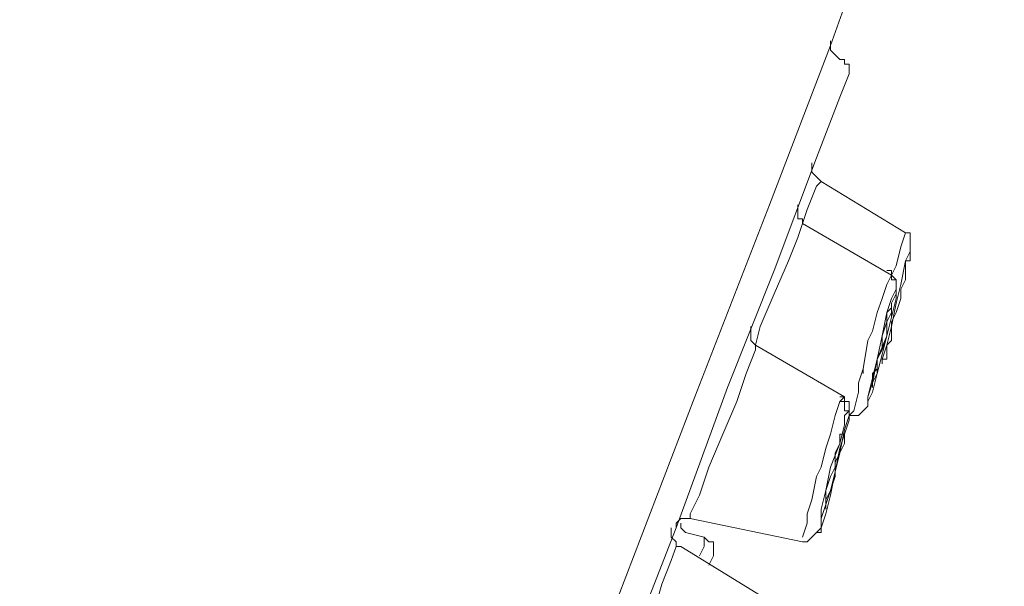
# Model space of a CAD drawing. Units: millimetres. Extents: x 26 to 271, y -188 to -22.
# Drawn here: x 241 to 245, y -128 to -126 of the extents above; entities that cross this region are included whole.
import ezdxf

# ---------------------------------------------------------------- set-up
doc = ezdxf.new("R2010")
doc.units = ezdxf.units.MM
doc.header["$MEASUREMENT"] = 0
doc.layers.add('Capa 1', color=7, linetype='Continuous', lineweight=0)

msp = doc.modelspace()

# ---------------------------------------------------------------- linework, layer by layer
at = {"layer": 'Capa 1', "color": 18, "lineweight": 9, "true_color": 0x010101}
for points, knots in [([(235.4954, -148.2042), (235.4954, -148.2042), (235.5131, -148.1513), (235.5131, -148.1513), (235.5131, -148.1513), (235.566, -148.0102), (235.566, -148.0102), (235.566, -148.0102), (235.6718, -147.7456), (235.6718, -147.7456), (235.6718, -147.7456), (235.8129, -147.3752), (235.8129, -147.3752), (235.8129, -147.3752), (236.0069, -146.8813), (236.0069, -146.8813), (236.0069, -146.8813), (236.2362, -146.2816), (236.2362, -146.2816), (236.2362, -146.2816), (236.5185, -145.5584), (236.5185, -145.5584), (236.5185, -145.5584), (236.8183, -144.7294), (236.8183, -144.7294), (236.8183, -144.7294), (237.1711, -143.8298), (237.1711, -143.8298), (237.1711, -143.8298), (237.5592, -142.842), (237.5592, -142.842), (237.5592, -142.842), (237.9472, -141.8013), (237.9472, -141.8013), (237.9472, -141.8013), (238.3705, -140.7077), (238.3705, -140.7077), (238.3705, -140.7077), (238.935, -139.2613), (238.935, -139.2613), (238.935, -139.2613), (239.4818, -137.7973), (239.4818, -137.7973), (239.4818, -137.7973), (240.0462, -136.3509), (240.0462, -136.3509), (240.0462, -136.3509), (240.4519, -135.2749), (240.4519, -135.2749), (240.4519, -135.2749), (240.8753, -134.199), (240.8753, -134.199), (240.8753, -134.199), (241.2986, -133.0701), (241.2986, -133.0701), (241.2986, -133.0701), (241.7219, -131.9941), (241.7219, -131.9941), (241.7219, -131.9941), (242.1276, -130.9005), (242.1276, -130.9005), (242.1276, -130.9005), (242.5333, -129.8598), (242.5333, -129.8598), (242.5333, -129.8598), (242.9037, -128.872), (242.9037, -128.872), (242.9037, -128.872), (243.2565, -127.9724), (243.2565, -127.9724), (243.2565, -127.9724), (243.574, -127.1434), (243.574, -127.1434), (243.574, -127.1434), (243.8562, -126.4202), (243.8562, -126.4202), (243.8562, -126.4202), (244.0855, -125.8205), (244.0855, -125.8205), (244.0855, -125.8205), (244.2619, -125.3266), (244.2619, -125.3266), (244.2619, -125.3266), (244.456, -124.8503), (244.456, -124.8503), (244.456, -124.8503), (244.5618, -124.5858), (244.5618, -124.5858), (244.5618, -124.5858), (244.5971, -124.4976), (244.5971, -124.4976)], [0, 0, 0, 0, 1, 1, 1, 2, 2, 2, 3, 3, 3, 4, 4, 4, 5, 5, 5, 6, 6, 6, 7, 7, 7, 8, 8, 8, 9, 9, 9, 10, 10, 10, 11, 11, 11, 12, 12, 12, 13, 13, 13, 14, 14, 14, 15, 15, 15, 16, 16, 16, 17, 17, 17, 18, 18, 18, 19, 19, 19, 20, 20, 20, 21, 21, 21, 22, 22, 22, 23, 23, 23, 24, 24, 24, 25, 25, 25, 26, 26, 26, 27, 27, 27, 28, 28, 28, 29, 29, 29, 30, 30, 30, 30]), ([(244.1208, -125.8734), (244.1208, -125.8734), (244.1032, -125.8558), (244.1032, -125.8558), (244.1032, -125.8558), (244.0855, -125.8381), (244.0855, -125.8381), (244.0855, -125.8381), (244.0855, -125.8205), (244.0855, -125.8205), (244.0855, -125.8205), (244.0855, -125.8029), (244.0855, -125.8029)], [0, 0, 0, 0, 1, 1, 1, 2, 2, 2, 3, 3, 3, 4, 4, 4, 4]), ([(244.1561, -125.9263), (244.1561, -125.9263), (244.1561, -125.9263), (244.1561, -125.9263), (244.1561, -125.9263), (244.1561, -125.9087), (244.1561, -125.9087), (244.1561, -125.9087), (244.1561, -125.891), (244.1561, -125.891), (244.1561, -125.891), (244.1385, -125.891), (244.1385, -125.891), (244.1385, -125.891), (244.1385, -125.8734), (244.1385, -125.8734), (244.1385, -125.8734), (244.1208, -125.8734), (244.1208, -125.8734)], [0, 0, 0, 0, 1, 1, 1, 2, 2, 2, 3, 3, 3, 4, 4, 4, 5, 5, 5, 6, 6, 6, 6]), ([(236.1304, -146.846), (236.1304, -146.846), (236.1657, -146.7755), (236.1657, -146.7755), (236.1657, -146.7755), (236.2539, -146.5285), (236.2539, -146.5285), (236.2539, -146.5285), (236.4126, -146.1052), (236.4126, -146.1052), (236.4126, -146.1052), (236.5714, -145.6819), (236.5714, -145.6819), (236.5714, -145.6819), (236.783, -145.1351), (236.783, -145.1351), (236.783, -145.1351), (237.03, -144.5001), (237.03, -144.5001), (237.03, -144.5001), (237.3122, -143.7769), (237.3122, -143.7769), (237.3122, -143.7769), (237.6121, -142.9831), (237.6121, -142.9831), (237.6121, -142.9831), (237.9472, -142.1188), (237.9472, -142.1188), (237.9472, -142.1188), (238.3, -141.2016), (238.3, -141.2016), (238.3, -141.2016), (238.6704, -140.2315), (238.6704, -140.2315), (238.6704, -140.2315), (239.1643, -138.9438), (239.1643, -138.9438), (239.1643, -138.9438), (239.6582, -137.6562), (239.6582, -137.6562), (239.6582, -137.6562), (240.1344, -136.3862), (240.1344, -136.3862), (240.1344, -136.3862), (240.6283, -135.1162), (240.6283, -135.1162), (240.6283, -135.1162), (241.1222, -133.8285), (241.1222, -133.8285), (241.1222, -133.8285), (241.6161, -132.5409), (241.6161, -132.5409), (241.6161, -132.5409), (241.9865, -131.5708), (241.9865, -131.5708), (241.9865, -131.5708), (242.3393, -130.6712), (242.3393, -130.6712), (242.3393, -130.6712), (242.6744, -129.7892), (242.6744, -129.7892), (242.6744, -129.7892), (242.9743, -128.9955), (242.9743, -128.9955), (242.9743, -128.9955), (243.2565, -128.2723), (243.2565, -128.2723), (243.2565, -128.2723), (243.5035, -127.6373), (243.5035, -127.6373), (243.5035, -127.6373), (243.6975, -127.1081), (243.6975, -127.1081), (243.6975, -127.1081), (243.8739, -126.6672), (243.8739, -126.6672), (243.8739, -126.6672), (244.0326, -126.2438), (244.0326, -126.2438), (244.0326, -126.2438), (244.1208, -126.0145), (244.1208, -126.0145), (244.1208, -126.0145), (244.1561, -125.9263), (244.1561, -125.9263)], [0, 0, 0, 0, 1, 1, 1, 2, 2, 2, 3, 3, 3, 4, 4, 4, 5, 5, 5, 6, 6, 6, 7, 7, 7, 8, 8, 8, 9, 9, 9, 10, 10, 10, 11, 11, 11, 12, 12, 12, 13, 13, 13, 14, 14, 14, 15, 15, 15, 16, 16, 16, 17, 17, 17, 18, 18, 18, 19, 19, 19, 20, 20, 20, 21, 21, 21, 22, 22, 22, 23, 23, 23, 24, 24, 24, 25, 25, 25, 26, 26, 26, 27, 27, 27, 28, 28, 28, 28]), ([(244.0503, -126.332), (244.0503, -126.332), (244.0326, -126.3144), (244.0326, -126.3144), (244.0326, -126.3144), (244.015, -126.2967), (244.015, -126.2967), (244.015, -126.2967), (244.015, -126.2791), (244.015, -126.2791), (244.015, -126.2791), (244.015, -126.2615), (244.015, -126.2615)], [0, 0, 0, 0, 1, 1, 1, 2, 2, 2, 3, 3, 3, 4, 4, 4, 4]), ([(244.0503, -126.332), (244.0503, -126.332), (244.0503, -126.332), (244.0503, -126.332), (244.0503, -126.332), (244.0326, -126.3497), (244.0326, -126.3497), (244.0326, -126.3497), (243.9974, -126.4378), (243.9974, -126.4378), (243.9974, -126.4378), (243.9797, -126.4908), (243.9797, -126.4908)], [0, 0, 0, 0, 1, 1, 1, 2, 2, 2, 3, 3, 3, 4, 4, 4, 4]), ([(243.9797, -126.4908), (243.9797, -126.4908), (243.9797, -126.4731), (243.9797, -126.4731), (243.9797, -126.4731), (243.9621, -126.4731), (243.9621, -126.4731), (243.9621, -126.4731), (243.9621, -126.4555), (243.9621, -126.4555), (243.9621, -126.4555), (243.9621, -126.4378), (243.9621, -126.4378), (243.9621, -126.4378), (243.9621, -126.4202), (243.9621, -126.4202)], [0, 0, 0, 0, 1, 1, 1, 2, 2, 2, 3, 3, 3, 4, 4, 4, 5, 5, 5, 5]), ([(243.9797, -126.4908), (243.9797, -126.4908), (243.9797, -126.4908), (243.9797, -126.4908), (243.9797, -126.4908), (243.9621, -126.5437), (243.9621, -126.5437), (243.9621, -126.5437), (243.9268, -126.6319), (243.9268, -126.6319), (243.9268, -126.6319), (243.8739, -126.7554), (243.8739, -126.7554), (243.8739, -126.7554), (243.821, -126.8788), (243.821, -126.8788), (243.821, -126.8788), (243.8033, -126.9494), (243.8033, -126.9494)], [0, 0, 0, 0, 1, 1, 1, 2, 2, 2, 3, 3, 3, 4, 4, 4, 5, 5, 5, 6, 6, 6, 6]), ([(244.3148, -126.6848), (244.3148, -126.6848), (244.3325, -126.6495), (244.3325, -126.6495), (244.3325, -126.6495), (244.3501, -126.579), (244.3501, -126.579), (244.3501, -126.579), (244.3678, -126.526), (244.3678, -126.526)], [0, 0, 0, 0, 1, 1, 1, 2, 2, 2, 3, 3, 3, 3]), ([(244.3854, -126.579), (244.3854, -126.579), (244.3854, -126.5613), (244.3854, -126.5613), (244.3854, -126.5613), (244.3854, -126.5437), (244.3854, -126.5437), (244.3854, -126.5437), (244.3854, -126.526), (244.3854, -126.526), (244.3854, -126.526), (244.3678, -126.526), (244.3678, -126.526)], [0, 0, 0, 0, 1, 1, 1, 2, 2, 2, 3, 3, 3, 4, 4, 4, 4]), ([(244.2796, -127.0199), (244.2796, -127.0199), (244.2796, -127.0023), (244.2796, -127.0023), (244.2796, -127.0023), (244.2972, -126.9494), (244.2972, -126.9494), (244.2972, -126.9494), (244.3148, -126.8788), (244.3148, -126.8788), (244.3148, -126.8788), (244.3325, -126.7906), (244.3325, -126.7906), (244.3325, -126.7906), (244.3501, -126.7201), (244.3501, -126.7201), (244.3501, -126.7201), (244.3678, -126.6319), (244.3678, -126.6319), (244.3678, -126.6319), (244.3854, -126.5966), (244.3854, -126.5966), (244.3854, -126.5966), (244.3854, -126.579), (244.3854, -126.579)], [0, 0, 0, 0, 1, 1, 1, 2, 2, 2, 3, 3, 3, 4, 4, 4, 5, 5, 5, 6, 6, 6, 7, 7, 7, 8, 8, 8, 8]), ([(244.3678, -126.6495), (244.3678, -126.6495), (244.3678, -126.6495), (244.3678, -126.6495), (244.3678, -126.6495), (244.3678, -126.6319), (244.3678, -126.6319), (244.3678, -126.6319), (244.3854, -126.6319), (244.3854, -126.6319), (244.3854, -126.6319), (244.3854, -126.6142), (244.3854, -126.6142), (244.3854, -126.6142), (244.3854, -126.5966), (244.3854, -126.5966), (244.3854, -126.5966), (244.3854, -126.579), (244.3854, -126.579)], [0, 0, 0, 0, 1, 1, 1, 2, 2, 2, 3, 3, 3, 4, 4, 4, 5, 5, 5, 6, 6, 6, 6]), ([(244.2972, -126.9494), (244.2972, -126.9494), (244.2972, -126.9494), (244.2972, -126.9494), (244.2972, -126.9494), (244.3148, -126.9317), (244.3148, -126.9317), (244.3148, -126.9317), (244.3148, -126.8788), (244.3148, -126.8788), (244.3148, -126.8788), (244.3148, -126.8612), (244.3148, -126.8612), (244.3148, -126.8612), (244.3325, -126.8259), (244.3325, -126.8259), (244.3325, -126.8259), (244.3501, -126.773), (244.3501, -126.773), (244.3501, -126.773), (244.3501, -126.7377), (244.3501, -126.7377), (244.3501, -126.7377), (244.3678, -126.7024), (244.3678, -126.7024), (244.3678, -126.7024), (244.3678, -126.6672), (244.3678, -126.6672), (244.3678, -126.6672), (244.3678, -126.6495), (244.3678, -126.6495)], [0, 0, 0, 0, 1, 1, 1, 2, 2, 2, 3, 3, 3, 4, 4, 4, 5, 5, 5, 6, 6, 6, 7, 7, 7, 8, 8, 8, 9, 9, 9, 10, 10, 10, 10]), ([(244.1561, -127.214), (244.1561, -127.214), (244.1561, -127.214), (244.1561, -127.214), (244.1561, -127.214), (244.1737, -127.1963), (244.1737, -127.1963), (244.1737, -127.1963), (244.1914, -127.1258), (244.1914, -127.1258), (244.1914, -127.1258), (244.1914, -127.0905), (244.1914, -127.0905), (244.1914, -127.0905), (244.209, -127.0376), (244.209, -127.0376), (244.209, -127.0376), (244.2266, -126.9317), (244.2266, -126.9317), (244.2266, -126.9317), (244.2443, -126.8965), (244.2443, -126.8965), (244.2443, -126.8965), (244.2619, -126.8259), (244.2619, -126.8259), (244.2619, -126.8259), (244.2796, -126.773), (244.2796, -126.773), (244.2796, -126.773), (244.2972, -126.7201), (244.2972, -126.7201), (244.2972, -126.7201), (244.3148, -126.6848), (244.3148, -126.6848)], [0, 0, 0, 0, 1, 1, 1, 2, 2, 2, 3, 3, 3, 4, 4, 4, 5, 5, 5, 6, 6, 6, 7, 7, 7, 8, 8, 8, 9, 9, 9, 10, 10, 10, 11, 11, 11, 11]), ([(244.3148, -126.8435), (244.3148, -126.8435), (244.3148, -126.7906), (244.3148, -126.7906), (244.3148, -126.7906), (244.3325, -126.7554), (244.3325, -126.7554), (244.3325, -126.7554), (244.3325, -126.7201), (244.3325, -126.7201), (244.3325, -126.7201), (244.3325, -126.7024), (244.3325, -126.7024), (244.3325, -126.7024), (244.3148, -126.6848), (244.3148, -126.6848), (244.3148, -126.6848), (244.3148, -126.6672), (244.3148, -126.6672), (244.3148, -126.6672), (244.2972, -126.6672), (244.2972, -126.6672)], [0, 0, 0, 0, 1, 1, 1, 2, 2, 2, 3, 3, 3, 4, 4, 4, 5, 5, 5, 6, 6, 6, 7, 7, 7, 7]), ([(244.3325, -126.7377), (244.3325, -126.7377), (244.3325, -126.7201), (244.3325, -126.7201), (244.3325, -126.7201), (244.3325, -126.7024), (244.3325, -126.7024), (244.3325, -126.7024), (244.3148, -126.7024), (244.3148, -126.7024), (244.3148, -126.7024), (244.3148, -126.6848), (244.3148, -126.6848)], [0, 0, 0, 0, 1, 1, 1, 2, 2, 2, 3, 3, 3, 4, 4, 4, 4]), ([(244.2266, -127.1787), (244.2266, -127.1787), (244.2266, -127.1787), (244.2266, -127.1787), (244.2266, -127.1787), (244.2266, -127.1434), (244.2266, -127.1434), (244.2266, -127.1434), (244.2443, -127.0729), (244.2443, -127.0729), (244.2443, -127.0729), (244.2619, -127.0023), (244.2619, -127.0023), (244.2619, -127.0023), (244.2796, -126.9141), (244.2796, -126.9141), (244.2796, -126.9141), (244.2972, -126.8259), (244.2972, -126.8259), (244.2972, -126.8259), (244.3148, -126.773), (244.3148, -126.773), (244.3148, -126.773), (244.3325, -126.7377), (244.3325, -126.7377)], [0, 0, 0, 0, 1, 1, 1, 2, 2, 2, 3, 3, 3, 4, 4, 4, 5, 5, 5, 6, 6, 6, 7, 7, 7, 8, 8, 8, 8]), ([(244.3325, -126.7377), (244.3325, -126.7377), (244.3325, -126.7377), (244.3325, -126.7377), (244.3325, -126.7377), (244.3325, -126.773), (244.3325, -126.773), (244.3325, -126.773), (244.3148, -126.8435), (244.3148, -126.8435), (244.3148, -126.8435), (244.2972, -126.9141), (244.2972, -126.9141), (244.2972, -126.9141), (244.2619, -127.0023), (244.2619, -127.0023), (244.2619, -127.0023), (244.2443, -127.0905), (244.2443, -127.0905), (244.2443, -127.0905), (244.2266, -127.1434), (244.2266, -127.1434), (244.2266, -127.1434), (244.2266, -127.1787), (244.2266, -127.1787)], [0, 0, 0, 0, 1, 1, 1, 2, 2, 2, 3, 3, 3, 4, 4, 4, 5, 5, 5, 6, 6, 6, 7, 7, 7, 8, 8, 8, 8]), ([(244.2443, -127.1081), (244.2443, -127.1081), (244.2443, -127.0905), (244.2443, -127.0905), (244.2443, -127.0905), (244.2443, -127.0552), (244.2443, -127.0552), (244.2443, -127.0552), (244.2619, -127.0376), (244.2619, -127.0376), (244.2619, -127.0376), (244.2619, -127.0023), (244.2619, -127.0023), (244.2619, -127.0023), (244.2796, -126.967), (244.2796, -126.967), (244.2796, -126.967), (244.2796, -126.9141), (244.2796, -126.9141), (244.2796, -126.9141), (244.2972, -126.8612), (244.2972, -126.8612), (244.2972, -126.8612), (244.2972, -126.8259), (244.2972, -126.8259), (244.2972, -126.8259), (244.3148, -126.8083), (244.3148, -126.8083)], [0, 0, 0, 0, 1, 1, 1, 2, 2, 2, 3, 3, 3, 4, 4, 4, 5, 5, 5, 6, 6, 6, 7, 7, 7, 8, 8, 8, 9, 9, 9, 9]), ([(244.3148, -126.8259), (244.3148, -126.8259), (244.2972, -126.8612), (244.2972, -126.8612), (244.2972, -126.8612), (244.2972, -126.9141), (244.2972, -126.9141), (244.2972, -126.9141), (244.2796, -126.967), (244.2796, -126.967), (244.2796, -126.967), (244.2619, -127.0023), (244.2619, -127.0023), (244.2619, -127.0023), (244.2619, -127.0552), (244.2619, -127.0552), (244.2619, -127.0552), (244.2443, -127.0905), (244.2443, -127.0905), (244.2443, -127.0905), (244.2443, -127.1081), (244.2443, -127.1081)], [0, 0, 0, 0, 1, 1, 1, 2, 2, 2, 3, 3, 3, 4, 4, 4, 5, 5, 5, 6, 6, 6, 7, 7, 7, 7]), ([(244.3148, -126.8083), (244.3148, -126.8083), (244.3148, -126.8083), (244.3148, -126.8083), (244.3148, -126.8083), (244.3148, -126.8259), (244.3148, -126.8259)], [0, 0, 0, 0, 1, 1, 1, 2, 2, 2, 2]), ([(244.2266, -127.1787), (244.2266, -127.1787), (244.2266, -127.161), (244.2266, -127.161), (244.2266, -127.161), (244.2443, -127.1258), (244.2443, -127.1258), (244.2443, -127.1258), (244.2619, -127.0552), (244.2619, -127.0552), (244.2619, -127.0552), (244.2796, -126.9847), (244.2796, -126.9847), (244.2796, -126.9847), (244.2972, -126.9141), (244.2972, -126.9141), (244.2972, -126.9141), (244.3148, -126.8435), (244.3148, -126.8435)], [0, 0, 0, 0, 1, 1, 1, 2, 2, 2, 3, 3, 3, 4, 4, 4, 5, 5, 5, 6, 6, 6, 6]), ([(243.8033, -126.9494), (243.8033, -126.9494), (243.8033, -126.9494), (243.8033, -126.9494), (243.8033, -126.9494), (243.7857, -126.9317), (243.7857, -126.9317), (243.7857, -126.9317), (243.7857, -126.9141), (243.7857, -126.9141), (243.7857, -126.9141), (243.7857, -126.8965), (243.7857, -126.8965), (243.7857, -126.8965), (243.7857, -126.8788), (243.7857, -126.8788)], [0, 0, 0, 0, 1, 1, 1, 2, 2, 2, 3, 3, 3, 4, 4, 4, 5, 5, 5, 5]), ([(243.8033, -126.9494), (243.8033, -126.9494), (243.8033, -126.9494), (243.8033, -126.9494), (243.8033, -126.9494), (243.8033, -126.967), (243.8033, -126.967), (243.8033, -126.967), (243.768, -127.0552), (243.768, -127.0552), (243.768, -127.0552), (243.7328, -127.161), (243.7328, -127.161), (243.7328, -127.161), (243.6798, -127.2845), (243.6798, -127.2845), (243.6798, -127.2845), (243.6269, -127.408), (243.6269, -127.408), (243.6269, -127.408), (243.5917, -127.5138), (243.5917, -127.5138), (243.5917, -127.5138), (243.5564, -127.5844), (243.5564, -127.5844), (243.5564, -127.5844), (243.5564, -127.602), (243.5564, -127.602)], [0, 0, 0, 0, 1, 1, 1, 2, 2, 2, 3, 3, 3, 4, 4, 4, 5, 5, 5, 6, 6, 6, 7, 7, 7, 8, 8, 8, 9, 9, 9, 9]), ([(244.2796, -127.0199), (244.2796, -127.0199), (244.2796, -127.0199), (244.2796, -127.0199), (244.2796, -127.0199), (244.2796, -127.0023), (244.2796, -127.0023), (244.2796, -127.0023), (244.2972, -127.0023), (244.2972, -127.0023), (244.2972, -127.0023), (244.2972, -126.9847), (244.2972, -126.9847), (244.2972, -126.9847), (244.2972, -126.967), (244.2972, -126.967), (244.2972, -126.967), (244.2972, -126.9494), (244.2972, -126.9494)], [0, 0, 0, 0, 1, 1, 1, 2, 2, 2, 3, 3, 3, 4, 4, 4, 5, 5, 5, 6, 6, 6, 6]), ([(244.209, -127.0552), (244.209, -127.0552), (244.209, -127.0552), (244.209, -127.0552), (244.209, -127.0552), (244.209, -127.0376), (244.209, -127.0376)], [0, 0, 0, 0, 1, 1, 1, 2, 2, 2, 2]), ([(244.2443, -127.0905), (244.2443, -127.0905), (244.2443, -127.0905), (244.2443, -127.0905), (244.2443, -127.0905), (244.2443, -127.1081), (244.2443, -127.1081)], [0, 0, 0, 0, 1, 1, 1, 2, 2, 2, 2]), ([(243.9797, -127.6726), (243.9797, -127.6726), (243.9797, -127.6726), (243.9797, -127.6726), (243.9797, -127.6726), (243.9974, -127.6197), (243.9974, -127.6197), (243.9974, -127.6197), (243.9974, -127.5844), (243.9974, -127.5844), (243.9974, -127.5844), (244.015, -127.5315), (244.015, -127.5315), (244.015, -127.5315), (244.0326, -127.4433), (244.0326, -127.4433), (244.0326, -127.4433), (244.0503, -127.408), (244.0503, -127.408), (244.0503, -127.408), (244.0679, -127.3374), (244.0679, -127.3374), (244.0679, -127.3374), (244.0855, -127.2845), (244.0855, -127.2845), (244.0855, -127.2845), (244.1032, -127.214), (244.1032, -127.214), (244.1032, -127.214), (244.1208, -127.161), (244.1208, -127.161)], [0, 0, 0, 0, 1, 1, 1, 2, 2, 2, 3, 3, 3, 4, 4, 4, 5, 5, 5, 6, 6, 6, 7, 7, 7, 8, 8, 8, 9, 9, 9, 10, 10, 10, 10]), ([(244.1032, -127.4256), (244.1032, -127.4256), (244.1032, -127.4256), (244.1032, -127.4256), (244.1032, -127.4256), (244.1208, -127.3374), (244.1208, -127.3374), (244.1208, -127.3374), (244.1385, -127.2845), (244.1385, -127.2845), (244.1385, -127.2845), (244.1561, -127.2316), (244.1561, -127.2316), (244.1561, -127.2316), (244.1561, -127.214), (244.1561, -127.214), (244.1561, -127.214), (244.1561, -127.1787), (244.1561, -127.1787), (244.1561, -127.1787), (244.1561, -127.161), (244.1561, -127.161), (244.1561, -127.161), (244.1385, -127.161), (244.1385, -127.161), (244.1385, -127.161), (244.1385, -127.1434), (244.1385, -127.1434), (244.1385, -127.1434), (244.1208, -127.1434), (244.1208, -127.1434)], [0, 0, 0, 0, 1, 1, 1, 2, 2, 2, 3, 3, 3, 4, 4, 4, 5, 5, 5, 6, 6, 6, 7, 7, 7, 8, 8, 8, 9, 9, 9, 10, 10, 10, 10]), ([(244.1385, -127.214), (244.1385, -127.214), (244.1561, -127.1963), (244.1561, -127.1963), (244.1561, -127.1963), (244.1385, -127.1963), (244.1385, -127.1963), (244.1385, -127.1963), (244.1385, -127.1787), (244.1385, -127.1787), (244.1385, -127.1787), (244.1385, -127.161), (244.1385, -127.161), (244.1385, -127.161), (244.1208, -127.161), (244.1208, -127.161)], [0, 0, 0, 0, 1, 1, 1, 2, 2, 2, 3, 3, 3, 4, 4, 4, 5, 5, 5, 5]), ([(244.1385, -127.214), (244.1385, -127.214), (244.1561, -127.1963), (244.1561, -127.1963), (244.1561, -127.1963), (244.1561, -127.214), (244.1561, -127.214), (244.1561, -127.214), (244.1385, -127.2669), (244.1385, -127.2669), (244.1385, -127.2669), (244.1208, -127.3551), (244.1208, -127.3551), (244.1208, -127.3551), (244.1032, -127.4256), (244.1032, -127.4256)], [0, 0, 0, 0, 1, 1, 1, 2, 2, 2, 3, 3, 3, 4, 4, 4, 5, 5, 5, 5]), ([(244.1561, -127.214), (244.1561, -127.214), (244.1737, -127.214), (244.1737, -127.214), (244.1737, -127.214), (244.1914, -127.214), (244.1914, -127.214), (244.1914, -127.214), (244.209, -127.1963), (244.209, -127.1963), (244.209, -127.1963), (244.2266, -127.1787), (244.2266, -127.1787)], [0, 0, 0, 0, 1, 1, 1, 2, 2, 2, 3, 3, 3, 4, 4, 4, 4]), ([(244.0503, -127.6373), (244.0503, -127.6373), (244.0503, -127.6373), (244.0503, -127.6373), (244.0503, -127.6373), (244.0503, -127.6197), (244.0503, -127.6197), (244.0503, -127.6197), (244.0503, -127.5667), (244.0503, -127.5667), (244.0503, -127.5667), (244.0679, -127.4962), (244.0679, -127.4962), (244.0679, -127.4962), (244.0855, -127.408), (244.0855, -127.408), (244.0855, -127.408), (244.1208, -127.3198), (244.1208, -127.3198), (244.1208, -127.3198), (244.1385, -127.2492), (244.1385, -127.2492), (244.1385, -127.2492), (244.1385, -127.214), (244.1385, -127.214)], [0, 0, 0, 0, 1, 1, 1, 2, 2, 2, 3, 3, 3, 4, 4, 4, 5, 5, 5, 6, 6, 6, 7, 7, 7, 8, 8, 8, 8]), ([(244.1385, -127.2845), (244.1385, -127.2845), (244.1385, -127.3198), (244.1385, -127.3198), (244.1385, -127.3198), (244.1208, -127.3551), (244.1208, -127.3551), (244.1208, -127.3551), (244.1032, -127.3904), (244.1032, -127.3904), (244.1032, -127.3904), (244.1032, -127.4433), (244.1032, -127.4433), (244.1032, -127.4433), (244.0855, -127.4962), (244.0855, -127.4962), (244.0855, -127.4962), (244.0679, -127.5315), (244.0679, -127.5315), (244.0679, -127.5315), (244.0679, -127.5667), (244.0679, -127.5667)], [0, 0, 0, 0, 1, 1, 1, 2, 2, 2, 3, 3, 3, 4, 4, 4, 5, 5, 5, 6, 6, 6, 7, 7, 7, 7]), ([(244.0679, -127.5667), (244.0679, -127.5667), (244.0679, -127.5667), (244.0679, -127.5667), (244.0679, -127.5667), (244.0679, -127.5491), (244.0679, -127.5491), (244.0679, -127.5491), (244.0679, -127.5315), (244.0679, -127.5315), (244.0679, -127.5315), (244.0679, -127.4962), (244.0679, -127.4962), (244.0679, -127.4962), (244.0855, -127.4433), (244.0855, -127.4433), (244.0855, -127.4433), (244.1032, -127.408), (244.1032, -127.408), (244.1032, -127.408), (244.1032, -127.3551), (244.1032, -127.3551), (244.1032, -127.3551), (244.1208, -127.3198), (244.1208, -127.3198), (244.1208, -127.3198), (244.1208, -127.2845), (244.1208, -127.2845)], [0, 0, 0, 0, 1, 1, 1, 2, 2, 2, 3, 3, 3, 4, 4, 4, 5, 5, 5, 6, 6, 6, 7, 7, 7, 8, 8, 8, 9, 9, 9, 9]), ([(244.0503, -127.6373), (244.0503, -127.6373), (244.0503, -127.602), (244.0503, -127.602), (244.0503, -127.602), (244.0679, -127.5491), (244.0679, -127.5491), (244.0679, -127.5491), (244.0855, -127.4962), (244.0855, -127.4962), (244.0855, -127.4962), (244.1032, -127.4256), (244.1032, -127.4256)], [0, 0, 0, 0, 1, 1, 1, 2, 2, 2, 3, 3, 3, 4, 4, 4, 4]), ([(244.1032, -127.4256), (244.1032, -127.4256), (244.1032, -127.4256), (244.1032, -127.4256), (244.1032, -127.4256), (244.0855, -127.5138), (244.0855, -127.5138), (244.0855, -127.5138), (244.0679, -127.5844), (244.0679, -127.5844), (244.0679, -127.5844), (244.0503, -127.6373), (244.0503, -127.6373)], [0, 0, 0, 0, 1, 1, 1, 2, 2, 2, 3, 3, 3, 4, 4, 4, 4]), ([(244.0679, -127.5315), (244.0679, -127.5315), (244.0679, -127.5315), (244.0679, -127.5315), (244.0679, -127.5315), (244.0679, -127.5491), (244.0679, -127.5491), (244.0679, -127.5491), (244.0679, -127.5667), (244.0679, -127.5667)], [0, 0, 0, 0, 1, 1, 1, 2, 2, 2, 3, 3, 3, 3]), ([(243.5035, -127.6373), (243.5035, -127.6373), (243.5035, -127.6197), (243.5035, -127.6197), (243.5035, -127.6197), (243.5211, -127.602), (243.5211, -127.602), (243.5211, -127.602), (243.5387, -127.602), (243.5387, -127.602), (243.5387, -127.602), (243.5564, -127.602), (243.5564, -127.602)], [0, 0, 0, 0, 1, 1, 1, 2, 2, 2, 3, 3, 3, 4, 4, 4, 4]), ([(243.5211, -127.7079), (243.5211, -127.7079), (243.5035, -127.7079), (243.5035, -127.7079), (243.5035, -127.7079), (243.5035, -127.6902), (243.5035, -127.6902), (243.5035, -127.6902), (243.4858, -127.6726), (243.4858, -127.6726), (243.4858, -127.6726), (243.4858, -127.6549), (243.4858, -127.6549), (243.4858, -127.6549), (243.4858, -127.6373), (243.4858, -127.6373)], [0, 0, 0, 0, 1, 1, 1, 2, 2, 2, 3, 3, 3, 4, 4, 4, 5, 5, 5, 5]), ([(243.5387, -127.6549), (243.5387, -127.6549), (243.5387, -127.6549), (243.5387, -127.6549), (243.5387, -127.6549), (243.5211, -127.6373), (243.5211, -127.6373), (243.5211, -127.6373), (243.5211, -127.6197), (243.5211, -127.6197)], [0, 0, 0, 0, 1, 1, 1, 2, 2, 2, 3, 3, 3, 3]), ([(243.9797, -127.6902), (243.9797, -127.6902), (243.9974, -127.6902), (243.9974, -127.6902), (243.9974, -127.6902), (244.015, -127.6726), (244.015, -127.6726), (244.015, -127.6726), (244.0326, -127.6549), (244.0326, -127.6549), (244.0326, -127.6549), (244.0503, -127.6373), (244.0503, -127.6373)], [0, 0, 0, 0, 1, 1, 1, 2, 2, 2, 3, 3, 3, 4, 4, 4, 4]), ([(243.5917, -127.7431), (243.5917, -127.7431), (243.6093, -127.7079), (243.6093, -127.7079), (243.6093, -127.7079), (243.6093, -127.6726), (243.6093, -127.6726)], [0, 0, 0, 0, 1, 1, 1, 2, 2, 2, 2]), ([(243.6446, -127.7431), (243.6446, -127.7431), (243.6446, -127.7431), (243.6446, -127.7431), (243.6446, -127.7431), (243.6446, -127.7255), (243.6446, -127.7255), (243.6446, -127.7255), (243.6446, -127.7079), (243.6446, -127.7079), (243.6446, -127.7079), (243.6446, -127.6902), (243.6446, -127.6902), (243.6446, -127.6902), (243.6269, -127.6902), (243.6269, -127.6902), (243.6269, -127.6902), (243.6093, -127.6726), (243.6093, -127.6726)], [0, 0, 0, 0, 1, 1, 1, 2, 2, 2, 3, 3, 3, 4, 4, 4, 5, 5, 5, 6, 6, 6, 6]), ([(243.9797, -127.6902), (243.9797, -127.6902), (243.9974, -127.6902), (243.9974, -127.6902), (243.9974, -127.6902), (244.015, -127.6726), (244.015, -127.6726), (244.015, -127.6726), (244.0326, -127.6549), (244.0326, -127.6549), (244.0326, -127.6549), (244.0503, -127.6549), (244.0503, -127.6549)], [0, 0, 0, 0, 1, 1, 1, 2, 2, 2, 3, 3, 3, 4, 4, 4, 4]), ([(243.5211, -127.7079), (243.5211, -127.7079), (243.5035, -127.7079), (243.5035, -127.7079), (243.5035, -127.7079), (243.4858, -127.7608), (243.4858, -127.7608), (243.4858, -127.7608), (243.4506, -127.849), (243.4506, -127.849), (243.4506, -127.849), (243.4153, -127.9724), (243.4153, -127.9724), (243.4153, -127.9724), (243.3624, -128.0959), (243.3624, -128.0959), (243.3624, -128.0959), (243.3271, -128.2194), (243.3271, -128.2194), (243.3271, -128.2194), (243.2918, -128.3076), (243.2918, -128.3076), (243.2918, -128.3076), (243.2742, -128.3605), (243.2742, -128.3605), (243.2742, -128.3605), (243.2565, -128.3605), (243.2565, -128.3605)], [0, 0, 0, 0, 1, 1, 1, 2, 2, 2, 3, 3, 3, 4, 4, 4, 5, 5, 5, 6, 6, 6, 7, 7, 7, 8, 8, 8, 9, 9, 9, 9])]:
    msp.add_open_spline(points, degree=3, knots=knots, dxfattribs=at)
for points in [[(244.5971, -124.4976), (244.5971, -124.4976), (251.6526, -127.1963), (251.6526, -127.1963)], [(244.3678, -126.526), (244.3678, -126.526), (244.0503, -126.332), (244.0503, -126.332)], [(244.3148, -126.6848), (244.3148, -126.6848), (243.9797, -126.4908), (243.9797, -126.4908)], [(244.3148, -126.6848), (244.3148, -126.6848), (244.3148, -126.6848), (244.3148, -126.6848)], [(244.1385, -127.1434), (244.1385, -127.1434), (243.8033, -126.9494), (243.8033, -126.9494)], [(242.0923, -150.7266), (242.0923, -150.7266), (251.1764, -127.0199), (251.1764, -127.0199)], [(244.2443, -127.0905), (244.2443, -127.0905), (244.2443, -127.0905), (244.2443, -127.0905)], [(244.2443, -127.1081), (244.2443, -127.1081), (244.2443, -127.1081), (244.2443, -127.1081)], [(244.1208, -127.161), (244.1208, -127.161), (244.1385, -127.1434), (244.1385, -127.1434)], [(244.2266, -127.1787), (244.2266, -127.1787), (244.2266, -127.1787), (244.2266, -127.1787)], [(244.1561, -127.214), (244.1561, -127.214), (244.1737, -127.214), (244.1737, -127.214)], [(244.1737, -127.214), (244.1737, -127.214), (244.1737, -127.214), (244.1737, -127.214)], [(244.1208, -127.2845), (244.1208, -127.2845), (244.1385, -127.2845), (244.1385, -127.2845)], [(244.0679, -127.5491), (244.0679, -127.5491), (244.0679, -127.5491), (244.0679, -127.5491)], [(244.0679, -127.5667), (244.0679, -127.5667), (244.0679, -127.5667), (244.0679, -127.5667)], [(243.5564, -127.602), (243.5564, -127.602), (243.9797, -127.6902), (243.9797, -127.6902)], [(244.0503, -127.6549), (244.0503, -127.6549), (244.0503, -127.6373), (244.0503, -127.6373)], [(243.6093, -127.6726), (243.6093, -127.6726), (243.5387, -127.6549), (243.5387, -127.6549)], [(243.9797, -127.6902), (243.9797, -127.6902), (243.9797, -127.6902), (243.9797, -127.6902)], [(243.8386, -127.9019), (243.8386, -127.9019), (243.5211, -127.7079), (243.5211, -127.7079)], [(243.6269, -127.7784), (243.6269, -127.7784), (243.6446, -127.7431), (243.6446, -127.7431)]]:
    msp.add_open_spline(points, degree=3, dxfattribs=at)

doc.saveas('drawing.dxf')
